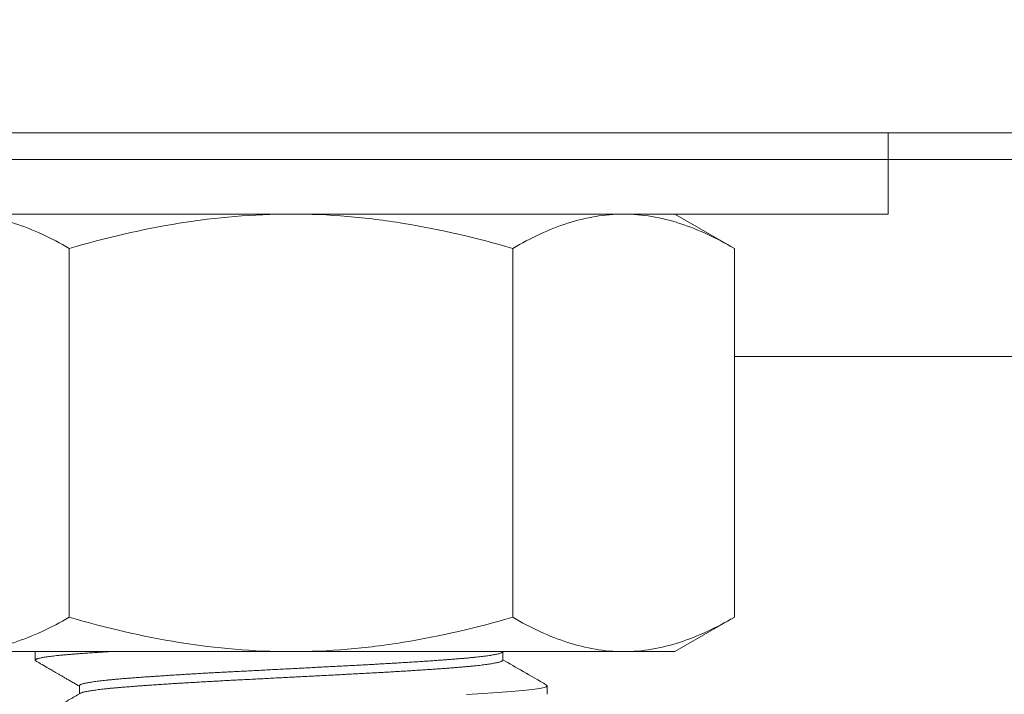
# Model space of a CAD drawing. Extents: x -311 to 192, y -30 to 320.
# Drawn here: x 92 to 93, y 1 to 2 of the extents above; entities that cross this region are included whole.
import ezdxf

# ---------------------------------------------------------------- set-up
doc = ezdxf.new("R2010")
doc.units = 0
doc.header["$LTSCALE"] = 0.1
doc.header["$MEASUREMENT"] = 0
doc.layers.get('0').update_dxf_attribs({"linetype": 'CONTINUOUS', "lineweight": 15})

msp = doc.modelspace()

# ---------------------------------------------------------------- linework, layer by layer
at = {"color": 8}
for p, q in [((88.278, 2.1764), (96.028, 2.1764)), ((91.6661, 2.0964), (92.1532, 2.0964)), ((92.1532, 2.0964), (92.6403, 2.0964)), ((92.6403, 2.0964), (92.7157, 2.0964)), ((92.8027, 2.0462), (92.7157, 2.0964)), ((91.8284, 2.0462), (91.8284, 1.506)), ((92.478, 2.0462), (92.478, 1.506)), ((92.8027, 2.0462), (92.8027, 1.506)), ((92.8027, 1.8878), (96.2537, 1.8878)), ((92.7157, 1.4558), (92.8027, 1.506)), ((92.1532, 1.4558), (91.6661, 1.4558)), ((91.7784, 1.4558), (91.7784, 1.4433)), ((92.1532, 1.4558), (92.6403, 1.4558)), ((92.4634, 1.4433), (92.4634, 1.4551)), ((92.7157, 1.4558), (92.6403, 1.4558)), ((92.7157, 1.4558), (92.6403, 1.4558)), ((91.8433, 1.4058), (91.8433, 1.394)), ((92.5284, 1.3933), (92.5284, 1.4058))]:
    msp.add_line(p, q, dxfattribs=at)
msp.add_lwpolyline([(88.528, 2.7154), (95.778, 2.7154), (95.778, 2.2154), (88.528, 2.2154)], close=True)
msp.add_lwpolyline([(93.028, 2.0964), (93.028, 2.2154), (91.278, 2.2154), (91.278, 2.0964)], close=True, dxfattribs=at)
at = {"color": 8, "flags": 128}
msp.add_lwpolyline([(91.7784, 1.4558), (91.7784, 1.4558)], close=True, dxfattribs=at)
msp.add_lwpolyline([(91.7784, 1.4558), (91.7784, 1.4558)], close=True, dxfattribs=at)
msp.add_lwpolyline([(92.5273, 1.4069), (92.5277, 1.4067), (92.5282, 1.4063), (92.5284, 1.4058), (92.5282, 1.4053), (92.5277, 1.4049), (92.5268, 1.4044), (92.5256, 1.4039), (92.524, 1.4034), (92.5221, 1.4029), (92.5198, 1.4024), (92.5171, 1.4019), (92.5139, 1.4014), (92.5104, 1.4009), (92.5065, 1.4003), (92.5022, 1.3998), (92.4975, 1.3993), (92.4925, 1.3988), (92.4872, 1.3982), (92.4815, 1.3977), (92.4755, 1.3972), (92.4692, 1.3967), (92.4626, 1.3962), (92.4557, 1.3957), (92.4489, 1.3953), (92.4418, 1.3948), (92.4344, 1.3943), (92.4267, 1.3938), (92.4188, 1.3934), (92.4105, 1.3929)], dxfattribs=at)
at = {"color": 8}
for points, knots in [([(91.6661, 2.0964), (91.6798, 2.0964), (91.6937, 2.0952), (91.7211, 2.0907), (91.7347, 2.0872), (91.7752, 2.0741), (91.802, 2.0615), (91.8284, 2.0462)], [0, 0, 0, 0, 0.25, 0.25, 0.5, 0.5, 1, 1, 1, 1]), ([(91.8284, 2.0462), (91.8813, 2.0615), (91.9354, 2.0742), (92.0438, 2.0917), (92.0983, 2.0964), (92.1532, 2.0964)], [0, 0, 0, 0, 0.5, 0.5, 1, 1, 1, 1]), ([(92.1532, 2.0964), (92.1807, 2.0964), (92.2083, 2.0953), (92.2636, 2.0906), (92.291, 2.0872), (92.3723, 2.074), (92.4254, 2.0614), (92.478, 2.0462)], [0, 0, 0, 0, 0.25, 0.25, 0.5, 0.5, 1, 1, 1, 1]), ([(92.478, 2.0462), (92.5045, 2.0615), (92.5313, 2.0742), (92.5854, 2.0916), (92.6127, 2.0964), (92.6403, 2.0964)], [0, 0, 0, 0, 0.5, 0.5, 1, 1, 1, 1]), ([(92.6403, 2.0964), (92.6541, 2.0964), (92.668, 2.0952), (92.6954, 2.0907), (92.709, 2.0872), (92.7495, 2.0741), (92.7762, 2.0615), (92.8027, 2.0462)], [0, 0, 0, 0, 0.25, 0.25, 0.5, 0.5, 1, 1, 1, 1]), ([(91.6661, 1.4558), (91.6798, 1.4558), (91.6937, 1.457), (91.7211, 1.4616), (91.7347, 1.465), (91.7752, 1.4781), (91.802, 1.4908), (91.8284, 1.506)], [0, 0, 0, 0, 0.25, 0.25, 0.5, 0.5, 1, 1, 1, 1]), ([(91.8284, 1.506), (91.8813, 1.4908), (91.9354, 1.478), (92.0438, 1.4605), (92.0983, 1.4558), (92.1532, 1.4558)], [0, 0, 0, 0, 0.5, 0.5, 1, 1, 1, 1]), ([(92.1532, 1.4558), (92.1807, 1.4558), (92.2083, 1.457), (92.2636, 1.4616), (92.291, 1.4651), (92.3723, 1.4783), (92.4254, 1.4909), (92.478, 1.506)], [0, 0, 0, 0, 0.25, 0.25, 0.5, 0.5, 1, 1, 1, 1]), ([(92.478, 1.506), (92.5045, 1.4907), (92.5313, 1.4781), (92.5854, 1.4606), (92.6127, 1.4558), (92.6403, 1.4558)], [0, 0, 0, 0, 0.5, 0.5, 1, 1, 1, 1]), ([(92.6403, 1.4558), (92.6541, 1.4558), (92.668, 1.457), (92.6954, 1.4616), (92.709, 1.465), (92.7495, 1.4781), (92.7762, 1.4908), (92.8027, 1.506)], [0, 0, 0, 0, 0.25, 0.25, 0.5, 0.5, 1, 1, 1, 1]), ([(91.8887, 1.4558), (91.8885, 1.4558), (91.8855, 1.4556), (91.8799, 1.4553), (91.8721, 1.4548), (91.8647, 1.4543), (91.8575, 1.4538), (91.8506, 1.4534), (91.844, 1.4529), (91.8377, 1.4524), (91.8316, 1.4519), (91.8256, 1.4514), (91.8199, 1.4509), (91.8145, 1.4504), (91.8095, 1.4499), (91.8048, 1.4493), (91.8005, 1.4488), (91.7966, 1.4483), (91.793, 1.4478), (91.7898, 1.4472), (91.787, 1.4467), (91.7846, 1.4462), (91.7826, 1.4457), (91.781, 1.4452), (91.7798, 1.4447), (91.779, 1.4442), (91.7785, 1.4438), (91.7783, 1.4433), (91.7785, 1.4428), (91.7789, 1.4425), (91.7793, 1.4422), (91.7794, 1.4422)], [0.7324905, 0.7324905, 0.7324905, 0.7324905, 0.7334004, 0.7429865, 0.7525446, 0.7620703, 0.7715593, 0.7810075, 0.7904474, 0.7999284, 0.809447, 0.8194544, 0.8294932, 0.8395584, 0.8496448, 0.8597471, 0.8698599, 0.879978, 0.890096, 0.9002084, 0.91031, 0.9203954, 0.9304594, 0.939924, 0.9493607, 0.9587652, 0.9681334, 0.9774613, 0.9869051, 0.9963902, 1, 1, 1, 1]), ([(92.4622, 1.4544), (92.462, 1.4544), (92.4616, 1.4541), (92.4604, 1.4536), (92.4587, 1.4531), (92.4566, 1.4525), (92.4542, 1.4519), (92.4515, 1.4514), (92.4486, 1.4509), (92.4454, 1.4503), (92.4418, 1.4498), (92.438, 1.4493), (92.4338, 1.4488), (92.4294, 1.4482), (92.4247, 1.4477), (92.4198, 1.4472), (92.4145, 1.4467), (92.4091, 1.4462), (92.4034, 1.4457), (92.3977, 1.4453), (92.3918, 1.4448), (92.3857, 1.4443), (92.3794, 1.4438), (92.3725, 1.4433), (92.365, 1.4428), (92.3568, 1.4422), (92.3484, 1.4416), (92.3398, 1.4411), (92.3309, 1.4405), (92.3217, 1.4399), (92.3127, 1.4394), (92.3037, 1.4388), (92.2948, 1.4383), (92.2858, 1.4378), (92.2767, 1.4373), (92.2676, 1.4368), (92.2583, 1.4363), (92.249, 1.4358), (92.2395, 1.4353), (92.23, 1.4348), (92.2203, 1.4343), (92.2105, 1.4338), (92.2008, 1.4333), (92.1913, 1.4328), (92.1818, 1.4323), (92.1724, 1.4318), (92.1629, 1.4313), (92.1529, 1.4308), (92.1424, 1.4302), (92.1314, 1.4297), (92.1205, 1.4291), (92.1096, 1.4285), (92.0988, 1.428), (92.0881, 1.4274), (92.0778, 1.4269), (92.068, 1.4264), (92.0585, 1.4259), (92.0492, 1.4254), (92.0399, 1.4249), (92.0307, 1.4244), (92.0216, 1.4239), (92.0126, 1.4233), (92.0038, 1.4228), (91.995, 1.4223), (91.9865, 1.4218), (91.978, 1.4213), (91.97, 1.4207), (91.9623, 1.4202), (91.9549, 1.4197), (91.9477, 1.4192), (91.9407, 1.4188), (91.9335, 1.4182), (91.9263, 1.4177), (91.919, 1.4171), (91.9121, 1.4166), (91.9055, 1.4161), (91.8991, 1.4155), (91.8931, 1.415), (91.8875, 1.4144), (91.8824, 1.4139), (91.8777, 1.4134), (91.8732, 1.4129), (91.8691, 1.4124), (91.8652, 1.4118), (91.8616, 1.4113), (91.8584, 1.4108), (91.8554, 1.4103), (91.8528, 1.4097), (91.8505, 1.4092), (91.8485, 1.4087), (91.8468, 1.4082), (91.8455, 1.4077), (91.8445, 1.4072), (91.8438, 1.4067), (91.8434, 1.4063), (91.8433, 1.406), (91.8433, 1.4058), (91.8433, 1.4058)], [0, 0, 0, 0, 0.005491, 0.017001, 0.028548, 0.040122, 0.051719, 0.062361, 0.07301, 0.083659, 0.094304, 0.104937, 0.115554, 0.12615, 0.136718, 0.147253, 0.15775, 0.168204, 0.178611, 0.188436, 0.198302, 0.208206, 0.218143, 0.228109, 0.239669, 0.251255, 0.262858, 0.274473, 0.286091, 0.297705, 0.309307, 0.319927, 0.330525, 0.341097, 0.351637, 0.36214, 0.372599, 0.383012, 0.393427, 0.403889, 0.414393, 0.424935, 0.435508, 0.445502, 0.455514, 0.465541, 0.475577, 0.485617, 0.497234, 0.508844, 0.520439, 0.532012, 0.543556, 0.555063, 0.566528, 0.576994, 0.587412, 0.597821, 0.608278, 0.618777, 0.629314, 0.639884, 0.65048, 0.661099, 0.671733, 0.682378, 0.693027, 0.703067, 0.713102, 0.723127, 0.733136, 0.743126, 0.754654, 0.766143, 0.777585, 0.788974, 0.800322, 0.811716, 0.823161, 0.833694, 0.84426, 0.854853, 0.865469, 0.876101, 0.886745, 0.897394, 0.908043, 0.918686, 0.929318, 0.939933, 0.950525, 0.960486, 0.970418, 0.980316, 0.990176, 0.999993, 1, 1, 1, 1]), ([(92.4634, 1.4433), (92.4634, 1.4431), (92.4633, 1.4428), (92.4627, 1.4422), (92.4618, 1.4417), (92.4605, 1.4411), (92.4587, 1.4406), (92.4566, 1.44), (92.4542, 1.4394), (92.4515, 1.4389), (92.4486, 1.4384), (92.4454, 1.4378), (92.4418, 1.4373), (92.438, 1.4368), (92.4338, 1.4363), (92.4294, 1.4357), (92.4247, 1.4352), (92.4198, 1.4347), (92.4145, 1.4342), (92.4091, 1.4337), (92.4034, 1.4332), (92.3977, 1.4328), (92.3918, 1.4323), (92.3857, 1.4318), (92.3794, 1.4313), (92.3725, 1.4308), (92.365, 1.4303), (92.3568, 1.4297), (92.3484, 1.4291), (92.3398, 1.4286), (92.3309, 1.428), (92.3217, 1.4274), (92.3127, 1.4269), (92.3037, 1.4263), (92.2948, 1.4258), (92.2858, 1.4253), (92.2767, 1.4248), (92.2676, 1.4243), (92.2583, 1.4238), (92.249, 1.4233), (92.2395, 1.4228), (92.23, 1.4223), (92.2203, 1.4218), (92.2105, 1.4213), (92.2008, 1.4208), (92.1913, 1.4203), (92.1818, 1.4198), (92.1724, 1.4193), (92.1629, 1.4188), (92.1529, 1.4183), (92.1424, 1.4177), (92.1314, 1.4172), (92.1205, 1.4166), (92.1096, 1.416), (92.0988, 1.4155), (92.0881, 1.4149), (92.0778, 1.4144), (92.068, 1.4139), (92.0585, 1.4134), (92.0492, 1.4129), (92.0399, 1.4124), (92.0307, 1.4119), (92.0216, 1.4114), (92.0126, 1.4108), (92.0038, 1.4103), (91.995, 1.4098), (91.9865, 1.4093), (91.978, 1.4088), (91.97, 1.4082), (91.9623, 1.4077), (91.9549, 1.4072), (91.9477, 1.4067), (91.9407, 1.4063), (91.9335, 1.4057), (91.9263, 1.4052), (91.919, 1.4046), (91.9121, 1.4041), (91.9055, 1.4036), (91.8991, 1.403), (91.8931, 1.4025), (91.8875, 1.4019), (91.8824, 1.4014), (91.8777, 1.4009), (91.8732, 1.4004), (91.8691, 1.3999), (91.8652, 1.3993), (91.8616, 1.3988), (91.8584, 1.3983), (91.8554, 1.3978), (91.8528, 1.3972), (91.8505, 1.3967), (91.8485, 1.3962), (91.8468, 1.3957), (91.8455, 1.3952), (91.8448, 1.3949), (91.8445, 1.3947), (91.8445, 1.3947)], [0, 0, 0, 0, 0.011352, 0.022771, 0.034239, 0.04575, 0.057297, 0.068872, 0.080468, 0.091111, 0.10176, 0.11241, 0.123054, 0.133688, 0.144306, 0.154901, 0.16547, 0.176005, 0.186502, 0.196957, 0.207364, 0.217189, 0.227055, 0.236959, 0.246896, 0.256862, 0.268423, 0.280009, 0.291613, 0.303228, 0.314846, 0.32646, 0.338063, 0.348683, 0.359282, 0.369854, 0.380394, 0.390896, 0.401357, 0.411769, 0.422184, 0.432647, 0.443151, 0.453693, 0.464267, 0.474261, 0.484273, 0.4943, 0.504336, 0.514377, 0.525994, 0.537604, 0.549199, 0.560773, 0.572317, 0.583825, 0.59529, 0.605756, 0.616175, 0.626584, 0.63704, 0.64754, 0.658077, 0.668647, 0.679244, 0.689862, 0.700497, 0.711142, 0.721792, 0.731832, 0.741867, 0.751892, 0.761902, 0.771892, 0.78342, 0.794909, 0.806352, 0.817741, 0.829089, 0.840483, 0.851929, 0.862462, 0.873028, 0.883621, 0.894237, 0.90487, 0.915514, 0.926163, 0.936813, 0.947456, 0.958088, 0.968703, 0.979296, 0.989257, 0.999189, 1, 1, 1, 1]), ([(92.5274, 1.4069), (92.516, 1.4135), (92.4947, 1.4259), (92.4733, 1.4382), (92.4634, 1.444)], [0, 0, 0, 0, 0.534723, 1, 1, 1, 1]), ([(91.7794, 1.4422), (91.7801, 1.4417), (91.7816, 1.4409), (91.7835, 1.4398), (91.7851, 1.4389), (91.7866, 1.438), (91.788, 1.4372), (91.7895, 1.4363), (91.7909, 1.4355), (91.7922, 1.4348), (91.7935, 1.434), (91.795, 1.4331), (91.7967, 1.4321), (91.7989, 1.4309), (91.8014, 1.4294), (91.8044, 1.4277), (91.8077, 1.4258), (91.8113, 1.4237), (91.8153, 1.4214), (91.8195, 1.4189), (91.824, 1.4163), (91.8287, 1.4136), (91.8337, 1.4107), (91.8386, 1.4079), (91.8418, 1.406), (91.8433, 1.4051)], [0, 0, 0, 0, 0.036371, 0.066922, 0.091655, 0.110568, 0.136022, 0.159462, 0.180893, 0.200864, 0.219878, 0.243089, 0.270497, 0.302101, 0.342914, 0.389096, 0.440647, 0.497567, 0.559853, 0.627506, 0.696207, 0.769677, 0.847914, 0.930918, 1, 1, 1, 1]), ([(91.8445, 1.3947), (91.8419, 1.3931), (91.8366, 1.3901), (91.829, 1.3857), (91.8217, 1.3814), (91.8147, 1.3774), (91.808, 1.3735), (91.8016, 1.3698), (91.7956, 1.3663), (91.7899, 1.363), (91.7845, 1.3599), (91.781, 1.3579), (91.7794, 1.3569)], [0, 0, 0, 0, 0.122482, 0.239972, 0.352468, 0.45997, 0.562475, 0.659982, 0.75249, 0.839996, 0.9225, 1, 1, 1, 1])]:
    msp.add_open_spline(points, degree=3, knots=knots, dxfattribs=at)
msp.add_open_spline([(92.4622, 1.4544), (92.463, 1.4549), (92.4638, 1.4554), (92.4646, 1.4558)], degree=3, dxfattribs=at)

doc.saveas('drawing.dxf')
